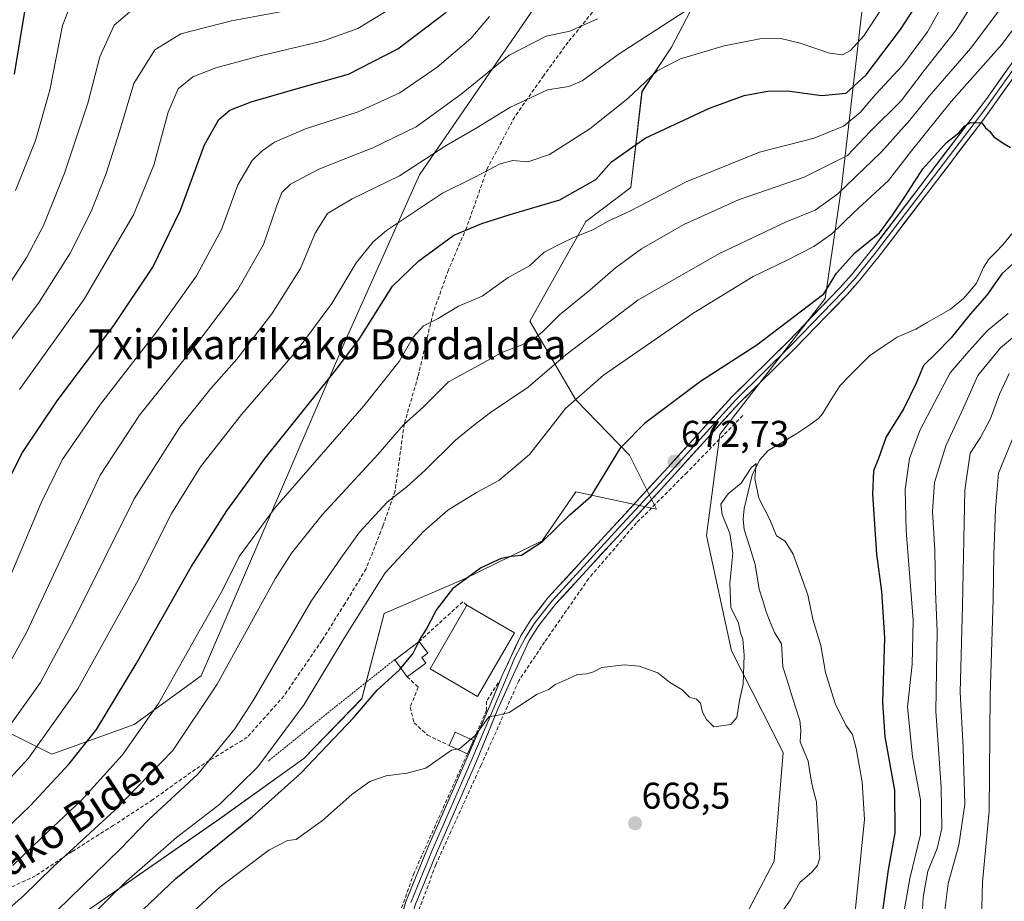
# Model space of a CAD drawing. Units: metres. Extents: x 610335 to 613772, y 4761709 to 4764078.
# Drawn here: x 612998 to 613263, y 4762612 to 4762849 of the extents above; entities that cross this region are included whole.
import ezdxf
from ezdxf.enums import TextEntityAlignment as Align

# ---------------------------------------------------------------- set-up
doc = ezdxf.new("R2010")
doc.units = ezdxf.units.M
doc.header["$MEASUREMENT"] = 0
doc.linetypes.add('TRAZOS', pattern=[0.75, 0.5, -0.25])
doc.linetypes.add('TRAZOSX2', pattern=[1.5, 1, -0.5])
for name, color, linetype, lineweight in [('Alambrada', 19, 'TRAZOS', 0), ('Arbolado forestal CxS', 92, 'Continuous', 0), ('Carátula', 7, 'Continuous', 5), ('Corriente natural lineal', 142, 'Continuous', 13), ('Curva de nivel maestra', 36, 'Continuous', 30), ('Curva de nivel normal', 36, 'Continuous', 0), ('Edificación', 1, 'Continuous', 13), ('Edificación Cxs', 1, 'Continuous', 13), ('Layer 0', 7, 'Continuous', 0), ('Muro lineal', 1, 'TRAZOSX2', 13), ('Obra de contención lineal', 1, 'TRAZOSX2', 13), ('Prado CxS', 92, 'Continuous', 0), ('Punto de cota en terreno', 7, 'Continuous', 0), ('Rótulo de punto de cota en terreno', 19, 'Continuous', 0), ('Senda', 19, 'TRAZOSX2', 0), ('Texto cartográfico', 19, 'Continuous', 0)]:
    doc.layers.add(name, color=color, linetype=linetype, lineweight=lineweight)
doc.styles.add('Arial', font='txt', dxfattribs={"height": 0.2})

# ---------------------------------------------------------------- blocks, each defined once
blk = doc.blocks.new('*U150')
at = {"layer": 'Arbolado forestal CxS', "color": 92, "linetype": 'Continuous', "lineweight": 0}
for points in [[(613189.0676, 4762599.3183, 665.7267), (613201.3688, 4762622.9405, 667.157), (613203.8149, 4762652.1569, 667.8379), (613189.9631, 4762679.5567, 669.9448), (613183.1564, 4762710.5763, 671.1537), (613186.8306, 4762737.7935, 671.0064), (613215.0909, 4762774.3463, 673.1025), (613219.5547, 4762804.2805, 682.0599), (613229.3921, 4762889.5219, 710.4838)], [(613151.5446, 4762873.9691, 723.4657), (613106.0135, 4762807.6531, 706.4386), (613085.8466, 4762762.6663, 699.5133), (613071.884, 4762730.0893, 694.8246), (613047.2419, 4762672.7867, 690.5333), (613029.1703, 4762659.7397, 694.2386), (613007.0811, 4762651.7107, 700.4013), (613003.0645, 4762653.7179, 702.8076), (612982.9838, 4762663.7533, 714.5345)]]:
    blk.add_polyline3d(points, dxfattribs=at)
blk = doc.blocks.new('*U156')
at = {"layer": 'Arbolado forestal CxS', "color": 92, "linetype": 'Continuous', "lineweight": 0}
for points in [[(612982.9838, 4762663.7533, 714.5345), (613003.0645, 4762653.7179, 702.8076), (613007.0811, 4762651.7107, 700.4013), (613029.1703, 4762659.7397, 694.2386), (613047.2419, 4762672.7867, 690.5333), (613071.884, 4762730.0893, 694.8246), (613085.8466, 4762762.6663, 699.5133), (613106.0135, 4762807.6531, 706.4386), (613151.5446, 4762873.9691, 723.4657)], [(613179.7847, 4762853.4263, 708.0518), (613173.8025, 4762841.9671, 704.7407), (613165.8435, 4762830.0343, 702.3292), (613162.8579, 4762804.1793, 695.1544), (613150.7057, 4762795.1007, 694.1893), (613135.6239, 4762768.2171, 689.9868), (613148.0471, 4762747.1005, 677.6205), (613162.5071, 4762732.1531, 673.4987), (613169.7651, 4762717.6273, 671.7675), (613148.0465, 4762722.2817, 674.803), (613138.9729, 4762709.1487, 673.6967), (613117.9281, 4762698.8189, 673.6487), (613096.4749, 4762689.6121, 677.1721), (613090.4625, 4762666.6593, 674.2542), (613074.8253, 4762650.5515, 674.0465), (613052.2053, 4762634.3405, 675.3362), (613014.8067, 4762608.4061, 678.5131), (613012.1085, 4762597.5493, 675.0103), (613018.0371, 4762583.0289, 667.0626), (613016.3939, 4762565.2215, 663.6198), (613025.7435, 4762545.7577, 660.8242), (613022.6783, 4762526.5733, 659.7689), (613007.9087, 4762494.5993, 661.9965), (612996.8743, 4762467.7619, 658.3826)]]:
    blk.add_polyline3d(points, dxfattribs=at)
blk = doc.blocks.new('*U172')
at = {"layer": 'Curva de nivel normal', "color": 36, "linetype": 'Continuous', "lineweight": 0}
blk.add_polyline3d([(613012.63, 4762854.7, 745), (613009.96, 4762847.82, 745), (613006.48, 4762830.45, 745), (613002.66, 4762816.85, 745), (612997.28, 4762803.45, 745)], dxfattribs=at)
blk = doc.blocks.new('*U183')
at = {"layer": 'Curva de nivel normal', "color": 36, "linetype": 'Continuous', "lineweight": 0}
blk.add_polyline3d([(613032, 4762597.15, 670), (613052.3, 4762616.06, 670), (613065.39, 4762625.91, 670), (613070.48, 4762628.48, 670), (613072.75, 4762628.8, 670), (613075.1, 4762630.43, 670), (613079.9, 4762633.89, 670), (613087.73, 4762640.86, 670), (613092.58, 4762644.36, 670), (613097.02, 4762645.87, 670), (613102.58, 4762646.63, 670), (613107.72, 4762647.99, 670), (613114.58, 4762652.76, 670), (613116.2255, 4762653.0293, 670)], dxfattribs=at)
blk = doc.blocks.new('*U184')
at = {"layer": 'Curva de nivel normal', "color": 36, "linetype": 'Continuous', "lineweight": 0}
blk.add_polyline3d([(612998.34, 4762749.85, 730), (613015.73, 4762774.18, 730), (613028.99, 4762796.85, 730), (613034.46, 4762810.22, 730), (613038.37, 4762824.46, 730), (613041.07, 4762830.8, 730), (613044.99, 4762833.96, 730), (613051.21, 4762836.46, 730), (613063.08, 4762839.65, 730), (613080.17, 4762843.67, 730), (613089.4, 4762846.99, 730), (613100.6, 4762853.85, 730)], dxfattribs=at)
blk = doc.blocks.new('*U186')
at = {"layer": 'Curva de nivel normal', "color": 36, "linetype": 'Continuous', "lineweight": 0}
blk.add_polyline3d([(612994.24, 4762657.25, 710), (613004, 4762671.05, 710), (613013.06, 4762687.92, 710), (613029.19, 4762720.43, 710), (613041.51, 4762739.76, 710), (613049.81, 4762750.09, 710), (613056.86, 4762758.03, 710), (613066.28, 4762770.2, 710), (613073.94, 4762782.44, 710), (613077.9, 4762791.9, 710), (613081.23, 4762797.25, 710), (613087.88, 4762801.2, 710), (613100.63, 4762807.39, 710), (613113.18, 4762815.56, 710), (613121.2, 4762820.19, 710), (613130.27, 4762825.78, 710), (613140.38, 4762830.5, 710), (613146.18, 4762831.43, 710), (613149.73, 4762832.94, 710), (613159.4, 4762840.02, 710), (613178.73, 4762852.44, 710)], dxfattribs=at)
blk = doc.blocks.new('*U195')
at = {"layer": 'Curva de nivel normal', "color": 36, "linetype": 'Continuous', "lineweight": 0}
blk.add_polyline3d([(613124.83, 4762850.2, 720), (613119.76, 4762844.3, 720), (613110.73, 4762836.58, 720), (613100.68, 4762829.74, 720), (613089.51, 4762824.56, 720), (613075.32, 4762820, 720), (613066.96, 4762816.38, 720), (613063.62, 4762814.12, 720), (613060.95, 4762811.46, 720), (613057.13, 4762804.92, 720), (613052.72, 4762792.88, 720), (613045.98, 4762780.43, 720), (613035.28, 4762765.43, 720), (613020.14, 4762745.88, 720), (613009.87, 4762730.93, 720), (613004.2, 4762719.39, 720), (612994.85, 4762697.2, 720)], dxfattribs=at)
blk = doc.blocks.new('*U198')
at = {"layer": 'Curva de nivel normal', "color": 36, "linetype": 'Continuous', "lineweight": 0}
blk.add_polyline3d([(613232.03, 4762854.97, 705), (613225.56, 4762845.04, 705), (613221.9, 4762841.06, 705), (613219.75, 4762839.95, 705), (613216.31, 4762840.34, 705), (613208.4, 4762843.06, 705), (613202.82, 4762844.38, 705), (613197.58, 4762844.24, 705), (613187.98, 4762842.34, 705), (613176.2, 4762838.89, 705), (613169.93, 4762835.58, 705), (613162, 4762828.21, 705), (613151.82, 4762820.04, 705), (613140.99, 4762813.07, 705), (613135.14, 4762811.16, 705), (613131.06, 4762811.49, 705), (613127.7, 4762810.56, 705), (613120.9, 4762807.01, 705), (613112.2, 4762802.72, 705), (613097.07, 4762792.66, 705), (613093.51, 4762789.63, 705), (613088.89, 4762783.91, 705), (613082.38, 4762772.96, 705), (613073.05, 4762760.44, 705), (613058.04, 4762743.09, 705), (613047.06, 4762729.06, 705), (613039.28, 4762716.49, 705), (613029.86, 4762697.75, 705), (613014, 4762669.33, 705), (613000.77, 4762650.67, 705), (612987.82, 4762636.62, 705)], dxfattribs=at)
blk = doc.blocks.new('*U199')
at = {"layer": 'Curva de nivel normal', "color": 36, "linetype": 'Continuous', "lineweight": 0}
blk.add_polyline3d([(613029.19, 4762852.5, 740), (613023.79, 4762847.93, 740), (613020, 4762839.43, 740), (613016.7, 4762826.93, 740), (613010.48, 4762808.09, 740), (613004.76, 4762793.97, 740), (613000.34, 4762785.49, 740), (612992.4, 4762773.42, 740)], dxfattribs=at)
blk = doc.blocks.new('*U201')
at = {"layer": 'Curva de nivel normal', "color": 36, "linetype": 'Continuous', "lineweight": 0}
blk.add_polyline3d([(613076.74, 4762852.99, 735), (613055.4, 4762849.1, 735), (613041.73, 4762845.55, 735), (613034.73, 4762841.3, 735), (613029.14, 4762832.22, 735), (613025.22, 4762819.31, 735), (613021.68, 4762807.96, 735), (613017.63, 4762797.73, 735), (613011.98, 4762786.52, 735), (613003.68, 4762773.35, 735), (612991.5, 4762757.32, 735)], dxfattribs=at)
blk = doc.blocks.new('*U206')
at = {"layer": 'Curva de nivel maestra', "color": 36, "linetype": 'Continuous', "lineweight": 30}
blk.add_polyline3d([(612999.78, 4762852.13, 750), (612996.95, 4762834.76, 750)], dxfattribs=at)
blk = doc.blocks.new('*U216')
at = {"layer": 'Curva de nivel maestra', "color": 36, "linetype": 'Continuous', "lineweight": 30}
blk.add_polyline3d([(612991.79, 4762718.5, 725), (612999.18, 4762732.9, 725), (613008.47, 4762746.81, 725), (613023.74, 4762767.09, 725), (613034.26, 4762782.76, 725), (613041.67, 4762798.08, 725), (613048.1, 4762815.71, 725), (613051.94, 4762822.48, 725), (613054.94, 4762825, 725), (613060.71, 4762827.26, 725), (613074.06, 4762831.15, 725), (613086.91, 4762834.74, 725), (613100.12, 4762841.55, 725), (613113.12, 4762851.39, 725)], dxfattribs=at)
blk = doc.blocks.new('5PATER')
at = {"layer": 'Carátula', "linetype": 'Continuous', "lineweight": 5}
h = blk.add_hatch(color=250, dxfattribs=at)
edge = h.paths.add_edge_path()
edge.add_ellipse((0, 0.01), major_axis=(-1.33, -1.34), ratio=0.999422, start_angle=0, end_angle=360)

msp = doc.modelspace()

# ---------------------------------------------------------------- linework, layer by layer
at = {"layer": 'Alambrada', "color": 19, "linetype": 'TRAZOS', "lineweight": 0}
msp.add_polyline3d([(613099.3, 4762677.15, 675.53), (613083.98, 4762664.98, 676.9), (613065.26, 4762649.86, 679.23)], dxfattribs=at)
at = {"layer": 'Arbolado forestal CxS', "color": 92, "linetype": 'Continuous', "lineweight": 0}
for points in [[(613189.07, 4762599.32, 665.73), (613201.37, 4762622.94, 667.16), (613203.81, 4762652.16, 667.84), (613189.96, 4762679.56, 669.94), (613183.16, 4762710.58, 671.15), (613186.83, 4762737.79, 671.01), (613215.09, 4762774.35, 673.1), (613219.55, 4762804.28, 682.06), (613229.39, 4762889.52, 710.48), (613216.28, 4762913.13, 713.59), (613211.03, 4762933.45, 710.81), (613204.48, 4762960.34, 705.09), (613186.54, 4762966.78, 710.1), (613178.9, 4762969.52, 711.94), (613174.81, 4762965.74, 714.46), (613153.33, 4762945.91, 727.86), (613154.9, 4762924.51, 730.06), (613157.89, 4762911.58, 729.39), (613165.29, 4762889.41, 723.99)], [(612946.82, 4762730.87, 741.25), (612957.73, 4762715.05, 735.64), (612965.86, 4762702.4, 731.06), (612972.19, 4762683.43, 724.46), (612972.71, 4762667.67, 719.97), (612982.98, 4762663.75, 714.53), (613003.06, 4762653.72, 702.81), (613007.08, 4762651.71, 700.4), (613029.17, 4762659.74, 694.24), (613047.24, 4762672.79, 690.53), (613071.88, 4762730.09, 694.82), (613085.85, 4762762.67, 699.51), (613106.01, 4762807.65, 706.44), (613151.54, 4762873.97, 723.47), (613165.29, 4762889.41, 723.99)], [(612946.82, 4762730.87, 741.25), (612957.73, 4762715.05, 735.64), (612965.86, 4762702.4, 731.06), (612972.19, 4762683.43, 724.46), (612972.71, 4762667.67, 719.97), (612982.98, 4762663.75, 714.53), (613003.06, 4762653.72, 702.81), (613007.08, 4762651.71, 700.4), (613029.17, 4762659.74, 694.24), (613047.24, 4762672.79, 690.53), (613071.88, 4762730.09, 694.82), (613085.85, 4762762.67, 699.51), (613106.01, 4762807.65, 706.44), (613151.54, 4762873.97, 723.47), (613165.29, 4762889.41, 723.99)], [(613165.29, 4762889.41, 723.99), (613180.79, 4762871.22, 714.18), (613179.78, 4762853.43, 708.05), (613173.8, 4762841.97, 704.74), (613165.84, 4762830.03, 702.33), (613162.86, 4762804.18, 695.15), (613150.71, 4762795.1, 694.19), (613135.62, 4762768.22, 689.99), (613148.05, 4762747.1, 677.62), (613162.51, 4762732.15, 673.5), (613169.77, 4762717.63, 671.77), (613148.05, 4762722.28, 674.8), (613138.97, 4762709.15, 673.7), (613117.93, 4762698.82, 673.65), (613096.47, 4762689.61, 677.17), (613090.46, 4762666.66, 674.25), (613074.83, 4762650.55, 674.05), (613052.21, 4762634.34, 675.34), (613014.81, 4762608.41, 678.51), (613012.11, 4762597.55, 675.01), (613018.04, 4762583.03, 667.06), (613016.39, 4762565.22, 663.62), (613025.74, 4762545.76, 660.82)]]:
    msp.add_polyline3d(points, dxfattribs=at)
at = {"layer": 'Corriente natural lineal', "color": 142, "linetype": 'Continuous', "lineweight": 13}
msp.add_polyline3d([(613265.37, 4762791.75, 673.31), (613262.91, 4762788.79, 673.1), (613261.06, 4762786.85, 673.11), (613259.21, 4762784.9, 673.08), (613257.73, 4762782.68, 672.92), (613255.87, 4762778.49, 672.72), (613254.11, 4762776.42, 672.98), (613252.34, 4762774.34, 672.52), (613248.83, 4762771.49, 672.24), (613245.71, 4762769.69, 671.8), (613242.6, 4762767.9, 671.76), (613239.49, 4762766.1, 671.86), (613236.99, 4762765.01, 671.72), (613234.5, 4762763.93, 671.55), (613230.76, 4762761.42, 671.56), (613227.02, 4762758.9, 671.43), (613224.39, 4762756.25, 671.31), (613221.77, 4762753.59, 671.09), (613219.14, 4762750.94, 671), (613216.77, 4762747.14, 670.67), (613214.4, 4762743.35, 670.6), (613213.3, 4762742.08, 670.57), (613210.42, 4762740.03, 670.39), (613207.53, 4762737.98, 670.46), (613203.65, 4762735.71, 670.57), (613199.77, 4762733.44, 670.43), (613197.47, 4762730.81, 670.25), (613195.52, 4762726.8, 670.03), (613194.41, 4762722.33, 669.91), (613193.3, 4762717.85, 669.69), (613193.09, 4762715.01, 669.63), (613193.34, 4762712.17, 669.67), (613194.84, 4762707.45, 669.65), (613196.33, 4762702.73, 669.2), (613196.86, 4762699.44, 668.92), (613197.39, 4762696.15, 668.79), (613198.32, 4762693.11, 668.74), (613199.25, 4762690.07, 668.74), (613200.35, 4762687.28, 668.63), (613201.46, 4762684.48, 668.38), (613203.39, 4762681.43, 668.39), (613203.56, 4762678.34, 668.21), (613203.73, 4762675.24, 668.11), (613204.87, 4762671.62, 667.92), (613206.01, 4762668.01, 667.69), (613207.15, 4762664.4, 667.91), (613208.29, 4762660.78, 668.09), (613208.56, 4762658.16, 668.1), (613208.41, 4762655.08, 668.07), (613209.46, 4762652.44, 667.96), (613210.51, 4762649.8, 667.65), (613210.97, 4762646.99, 667.39), (613211.43, 4762644.19, 667.2), (613212.11, 4762641.54, 667.14), (613212.78, 4762638.89, 667.09), (613213.01, 4762635.11, 667.01), (613213.23, 4762631.34, 666.95), (613213.46, 4762627.56, 667.07), (613213.68, 4762623.79, 667.57), (613213.09, 4762621.76, 667.48), (613211.51, 4762619.97, 667.24), (613208.32, 4762617.23, 666.77), (613207.08, 4762614.9, 666.31), (613205.83, 4762612.56, 666.18), (613204.02, 4762610.01, 666.3)], dxfattribs=at)
at = {"layer": 'Curva de nivel maestra', "color": 36, "linetype": 'Continuous', "lineweight": 30}
for points in [[(612992.13, 4762629.2, 700), (613001.25, 4762637.85, 700), (613011.73, 4762649.08, 700), (613019.06, 4762658.37, 700), (613029.73, 4762675.99, 700), (613044.58, 4762702.18, 700), (613054.11, 4762717.18, 700), (613064.43, 4762731.42, 700), (613083.24, 4762754.92, 700), (613089.76, 4762763.39, 700), (613098.73, 4762777.63, 700), (613105.79, 4762784.49, 700), (613115.23, 4762791.37, 700), (613122.73, 4762794.49, 700), (613130.4, 4762796.98, 700), (613143.73, 4762800.87, 700), (613153.4, 4762806.34, 700), (613157.64, 4762811.15, 700), (613166.72, 4762817.47, 700), (613184.05, 4762825.6, 700), (613193.34, 4762829.02, 700), (613200.13, 4762830.26, 700), (613205.73, 4762830.16, 700), (613214.15, 4762828.94, 700), (613220.74, 4762829.65, 700), (613226.16, 4762834.56, 700), (613235.43, 4762846.74, 700), (613240.96, 4762855.32, 700)], [(613105.77, 4762681.96, 675), (613106.01, 4762682.43, 675), (613107.82, 4762685.33, 675), (613110.47, 4762690.36, 675), (613115.21, 4762696.61, 675), (613122.38, 4762701.91, 675), (613128.06, 4762704.45, 675), (613130.73, 4762705, 675), (613133.4, 4762705.26, 675), (613139.06, 4762708.94, 675), (613146.4, 4762716.13, 675), (613152.18, 4762721.13, 675), (613160.19, 4762734.26, 675), (613166.85, 4762741.1, 675), (613181.54, 4762752.06, 675), (613196.75, 4762761.9, 675), (613214.73, 4762775.58, 675), (613218.18, 4762781.21, 675), (613223.08, 4762786.6, 675), (613229.77, 4762791.98, 675), (613233.23, 4762796.76, 675), (613236.77, 4762801.94, 675), (613241.4, 4762809.28, 675), (613247.82, 4762816.31, 675), (613251.11, 4762818.94, 675), (613252.67, 4762820.86, 675), (613254.32, 4762821.75, 675), (613257.27, 4762821.64, 675), (613258.29, 4762820.32, 675), (613259.38, 4762819.41, 675), (613260.53, 4762817.9, 675), (613263.32, 4762816.01, 675), (613264.98, 4762815.01, 675)], [(613266.6, 4762784.59, 675), (613262.69, 4762780.95, 675), (613258.67, 4762775.27, 675), (613254.16, 4762770.17, 675), (613249, 4762763.76, 675), (613244.8, 4762759.46, 675), (613241.55, 4762756.36, 675), (613239.58, 4762751.58, 675), (613236.26, 4762744.79, 675), (613231.56, 4762737.14, 675), (613229.47, 4762731.31, 675), (613228.17, 4762727.95, 675), (613227.82, 4762721.69, 675), (613228.98, 4762705.55, 675), (613230.31, 4762695.54, 675), (613231.11, 4762683.03, 675), (613230.55, 4762665.76, 675), (613231.19, 4762656.43, 675), (613233.79, 4762642, 675), (613233.83, 4762630.56, 675), (613232.08, 4762620.59, 675), (613229.92, 4762605.12, 675)], [(613100.98, 4762674.88, 675), (613104.18, 4762678.76, 675), (613105.77, 4762681.96, 675)], [(612997, 4762556.17, 675), (612998.7, 4762566.2, 675), (613000.78, 4762572.54, 675), (613003.52, 4762577.51, 675), (613006.96, 4762584.75, 675), (613015.73, 4762594.84, 675), (613040.41, 4762618.28, 675), (613060.96, 4762634.87, 675), (613074.06, 4762646.64, 675), (613088.25, 4762661.5, 675), (613094.57, 4762668.93, 675), (613100.61, 4762674.43, 675), (613100.98, 4762674.88, 675)]]:
    msp.add_polyline3d(points, dxfattribs=at)
at = {"layer": 'Curva de nivel normal', "color": 36, "linetype": 'Continuous', "lineweight": 0}
for points in [[(613256.67, 4762856.64, 690), (613250.23, 4762846.36, 690), (613241.77, 4762835.68, 690), (613235.61, 4762827.54, 690), (613227.21, 4762819.28, 690), (613221.11, 4762812.8, 690), (613209.51, 4762806.97, 690), (613191.77, 4762800.92, 690), (613177.06, 4762794.3, 690), (613165.73, 4762787.76, 690), (613158.68, 4762782.63, 690), (613151.85, 4762776.59, 690), (613143.68, 4762769.99, 690), (613139.06, 4762765.36, 690), (613136.56, 4762763.32, 690), (613133.29, 4762761.75, 690), (613128.15, 4762759.78, 690), (613122.06, 4762756.41, 690), (613113.81, 4762751.96, 690), (613106.96, 4762745.15, 690), (613101.67, 4762740.36, 690), (613094.84, 4762732.43, 690), (613079.81, 4762716.14, 690), (613071.49, 4762705.78, 690), (613067.17, 4762698.95, 690), (613051.52, 4762670.54, 690), (613039.56, 4762652.67, 690), (613023.94, 4762636.56, 690), (613007.37, 4762621.36, 690), (612999.4, 4762613.62, 690), (612989.48, 4762604.86, 690)], [(613247.32, 4762854.43, 695), (613242.66, 4762846.09, 695), (613235.95, 4762837.09, 695), (613228.77, 4762829.34, 695), (613224.57, 4762824.4, 695), (613220.08, 4762820.69, 695), (613212.14, 4762817.52, 695), (613197.44, 4762813.72, 695), (613177.71, 4762805.77, 695), (613162.73, 4762797.95, 695), (613156.78, 4762795.2, 695), (613152.6, 4762792.86, 695), (613147.45, 4762790.8, 695), (613144.13, 4762789.15, 695), (613139.56, 4762786.78, 695), (613135.59, 4762783.16, 695), (613129.82, 4762779.99, 695), (613122.88, 4762775, 695), (613116.46, 4762772.27, 695), (613111, 4762768.98, 695), (613107.04, 4762767.02, 695), (613104.3, 4762763.92, 695), (613100.54, 4762757.42, 695), (613090.96, 4762745.51, 695), (613066.97, 4762717.88, 695), (613057.46, 4762704.94, 695), (613052.84, 4762695.65, 695), (613047.01, 4762685.47, 695), (613035.72, 4762665.35, 695), (613026.09, 4762651.56, 695), (613014.98, 4762639.29, 695), (613004.29, 4762629.21, 695), (612996.53, 4762621.72, 695)], [(612994.73, 4762596.25, 685), (613025.5, 4762626.26, 685), (613033.06, 4762634.05, 685), (613046.4, 4762646.46, 685), (613056.25, 4762658.58, 685), (613061.4, 4762666.42, 685), (613076.82, 4762692.91, 685), (613084.8, 4762704.5, 685), (613089.84, 4762711.43, 685), (613097.3, 4762719.58, 685), (613102.54, 4762723.69, 685), (613107.45, 4762728.05, 685), (613115.66, 4762736.22, 685), (613120.49, 4762740.17, 685), (613125.04, 4762743.66, 685), (613135.2, 4762750.53, 685), (613145.32, 4762759.17, 685), (613164.75, 4762773.86, 685), (613186.48, 4762786.39, 685), (613204.42, 4762794.86, 685), (613212.4, 4762798.09, 685), (613218.53, 4762802.49, 685), (613230.28, 4762813.79, 685), (613237.92, 4762822.35, 685), (613243.09, 4762828.82, 685), (613254.34, 4762841.76, 685), (613262.53, 4762852.76, 685)], [(613268.46, 4762850.51, 680), (613262.64, 4762842.67, 680), (613249.05, 4762827.4, 680), (613238.37, 4762814.09, 680), (613232.14, 4762806.09, 680), (613222.81, 4762797.52, 680), (613216.88, 4762791.78, 680), (613212.06, 4762788.32, 680), (613204.73, 4762784.56, 680), (613195.73, 4762780.28, 680), (613179.77, 4762770.49, 680), (613155.5, 4762753.76, 680), (613145.3, 4762744.76, 680), (613135.56, 4762732.4, 680), (613127.34, 4762725.33, 680), (613121.31, 4762722.12, 680), (613113.62, 4762717.41, 680), (613107.06, 4762711.68, 680), (613096.73, 4762700.48, 680), (613085.71, 4762682.91, 680), (613074.91, 4762665.09, 680), (613062.49, 4762648.35, 680), (613052.23, 4762638.28, 680), (613040.63, 4762629.31, 680), (613027.18, 4762617.58, 680), (613011.72, 4762602.43, 680)], [(613153.85, 4762849.58, 715), (613146.4, 4762846.27, 715), (613140.06, 4762844.98, 715), (613130.1, 4762839.82, 715), (613117.2, 4762829.33, 715), (613105.1, 4762820.52, 715), (613093.46, 4762814.86, 715), (613078.93, 4762809.16, 715), (613071.3, 4762805.11, 715), (613068.89, 4762802.84, 715), (613067.51, 4762799.14, 715), (613064.02, 4762788.86, 715), (613057.05, 4762776.78, 715), (613046.55, 4762762.8, 715), (613030.66, 4762742.98, 715), (613020.03, 4762726.79, 715), (613000.25, 4762684.5, 715), (612991.4, 4762668.76, 715)], [(613264.4, 4762770.27, 680), (613258.76, 4762765.63, 680), (613253.2, 4762759.42, 680), (613248.76, 4762754.33, 680), (613244.66, 4762746.51, 680), (613240.59, 4762738.82, 680), (613237.83, 4762731.27, 680), (613236.62, 4762722.99, 680), (613236.9, 4762711.92, 680), (613238.78, 4762687.79, 680), (613238.57, 4762675.86, 680), (613237.31, 4762664.43, 680), (613238.61, 4762651.09, 680), (613240.81, 4762639.43, 680), (613240.8, 4762630.09, 680), (613237.92, 4762618.26, 680), (613235.22, 4762602.96, 680)], [(613274.03, 4762770.88, 685), (613262.27, 4762761.04, 685), (613256.23, 4762753.59, 685), (613252.34, 4762744.94, 685), (613247.56, 4762734.73, 685), (613244.56, 4762724.85, 685), (613244.04, 4762717.06, 685), (613244.6, 4762706.61, 685), (613244.86, 4762695.58, 685), (613245.26, 4762684.73, 685), (613244.87, 4762663.27, 685), (613246.35, 4762642.81, 685), (613246.52, 4762631.72, 685), (613245.29, 4762626.35, 685), (613242.74, 4762620.27, 685), (613241.52, 4762613.22, 685), (613241.08, 4762605.18, 685)], [(613246.98, 4762606.84, 690), (613248.18, 4762616.88, 690), (613251.06, 4762627.22, 690), (613252.7, 4762638.15, 690), (613252.28, 4762653.54, 690), (613251.45, 4762668.37, 690), (613252.08, 4762691.76, 690), (613252.7, 4762722.76, 690), (613254.13, 4762732.76, 690), (613256.89, 4762736.93, 690), (613259.64, 4762742.1, 690), (613262.04, 4762748.6, 690), (613264.6, 4762754.2, 690)], [(613266.7, 4762739.37, 695), (613261.73, 4762727.33, 695), (613260.92, 4762717.69, 695), (613260.51, 4762705.49, 695), (613260.33, 4762693.36, 695), (613259.5, 4762667.61, 695), (613259.23, 4762636.5, 695), (613257.46, 4762617.28, 695), (613257.3, 4762610.49, 695), (613256.63, 4762603.21, 695), (613254.26, 4762588.6, 695), (613252.7, 4762574.62, 695), (613251.29, 4762561.76, 695), (613251.45, 4762549.56, 695), (613251.7, 4762528.58, 695), (613252.9, 4762517.6, 695), (613255.11, 4762513.8, 695), (613255.52, 4762511.21, 695), (613253.94, 4762506.21, 695), (613253.52, 4762502.19, 695), (613254.91, 4762496.19, 695), (613258.26, 4762488.3, 695), (613261.94, 4762479.98, 695), (613266.56, 4762473.28, 695)], [(613119.78, 4762655.72, 670), (613120.93, 4762656.72, 670), (613124.76, 4762661.86, 670), (613126.79, 4762662.1, 670), (613130.13, 4762662.94, 670), (613137.66, 4762667.84, 670), (613140.73, 4762669.16, 670), (613142.45, 4762670.51, 670), (613144.99, 4762671.58, 670), (613148.46, 4762673.18, 670), (613150.99, 4762673.32, 670), (613152.8, 4762673.86, 670), (613155.06, 4762675.08, 670), (613161.06, 4762675.76, 670), (613165.06, 4762675.37, 670), (613170.1, 4762673.62, 670), (613173.27, 4762671.14, 670), (613176.66, 4762669.03, 670), (613178.66, 4762667.03, 670), (613180.53, 4762666.56, 670), (613181.61, 4762665.43, 670), (613182.15, 4762663.02, 670), (613183.22, 4762661.04, 670), (613185.2, 4762659.08, 670), (613189.77, 4762659.74, 670), (613191.38, 4762661.61, 670), (613192.05, 4762666.18, 670), (613193.04, 4762670.54, 670), (613193.3, 4762678.33, 670), (613192.95, 4762682.64, 670), (613192.32, 4762684.4, 670), (613191.82, 4762686.99, 670), (613189.73, 4762691.18, 670), (613189.47, 4762697.76, 670), (613190.29, 4762705.8, 670), (613189.51, 4762711.12, 670), (613187.38, 4762716.23, 670), (613187.06, 4762719, 670), (613189.05, 4762721.79, 670), (613192.51, 4762724.64, 670), (613195.23, 4762728.82, 670), (613196.57, 4762729.94, 670), (613196.21, 4762725.9, 670), (613197.25, 4762720.62, 670), (613200.22, 4762714.91, 670), (613202.01, 4762710.45, 670), (613204.38, 4762709.05, 670), (613206.51, 4762705.51, 670), (613210.42, 4762694.6, 670), (613211.78, 4762688.09, 670), (613213.94, 4762680.99, 670), (613215.2, 4762673.69, 670), (613217.84, 4762665.34, 670), (613220.66, 4762659.57, 670), (613222.51, 4762657.05, 670), (613223.5, 4762653.22, 670), (613225.04, 4762644.31, 670), (613225.75, 4762634.12, 670), (613223.16, 4762609.42, 670)], [(613116.23, 4762653.03, 670), (613116.78, 4762653.12, 670), (613119.78, 4762655.72, 670)]]:
    msp.add_polyline3d(points, dxfattribs=at)
at = {"layer": 'Edificación', "color": 1, "linetype": 'Continuous', "lineweight": 13}
for points in [[(613131.54, 4762684.4, 671.06), (613121.6, 4762667.26, 671.61), (613108.81, 4762674.67, 673.15), (613118.75, 4762691.82, 673.34), (613131.54, 4762684.4, 671.06)], [(613107.69, 4762676.17, 673.59), (613102.69, 4762672.58, 674.04), (613099.3, 4762677.15, 675.53), (613105.9, 4762682.05, 674.87), (613108.22, 4762678.92, 673.82), (613106.58, 4762677.71, 673.91), (613107.69, 4762676.17, 673.59)], [(613120.46, 4762655.41, 669.73), (613118.86, 4762651.84, 669.46), (613118.29, 4762652.1, 669.62), (613113.98, 4762654.04, 670.42), (613115.57, 4762657.6, 671.39), (613119.53, 4762655.83, 670.08), (613120.46, 4762655.41, 669.73)]]:
    msp.add_polyline3d(points, dxfattribs=at)
at = {"layer": 'Edificación Cxs', "color": 1, "linetype": 'Continuous', "lineweight": 13}
for points in [[(613131.54, 4762684.4, 671.06), (613121.6, 4762667.26, 671.61), (613108.81, 4762674.67, 673.15), (613118.75, 4762691.82, 673.34), (613131.54, 4762684.4, 671.06)], [(613107.69, 4762676.17, 673.59), (613102.69, 4762672.58, 674.04), (613099.3, 4762677.15, 675.53), (613105.9, 4762682.05, 674.87), (613108.22, 4762678.92, 673.82), (613106.58, 4762677.71, 673.91), (613107.69, 4762676.17, 673.59)], [(613120.46, 4762655.41, 669.73), (613118.86, 4762651.84, 669.46), (613118.29, 4762652.1, 669.62), (613113.98, 4762654.04, 670.42), (613115.57, 4762657.6, 671.39), (613119.53, 4762655.83, 670.08), (613120.46, 4762655.41, 669.73)]]:
    msp.add_polyline3d(points, close=True, dxfattribs=at)
at = {"layer": 'Layer 0', "linetype": 'Continuous', "lineweight": 0}
for points in [[(613281.7, 4762856.41), (613275.18, 4762846.99), (613257.54, 4762822.26), (613230.27, 4762786.56), (613224.35, 4762779.15), (613220.95, 4762775.3), (613206.94, 4762760.87), (613191.94, 4762746.1), (613174.72, 4762727.1), (613161.18, 4762712.38), (613142.57, 4762692.06), (613138.09, 4762686.32), (613135.51, 4762682.28), (613130.67, 4762671.84), (613126.96, 4762663.64), (613121.28, 4762649.81), (613110.51, 4762625.09), (613104.91, 4762611.33), (613100.74, 4762598.36), (613093.39, 4762573.74), (613092.51, 4762568.24), (613093.77, 4762564.16), (613094, 4762563.79)], [(613091.85, 4762562.24), (613091.34, 4762563.06), (613089.86, 4762567.84), (613090.88, 4762573.6), (613093.39, 4762584.3), (613102.42, 4762612.26), (613108.06, 4762626.12), (613118.82, 4762650.81), (613124.8, 4762664.56), (613128.21, 4762672.88), (613133.22, 4762683.61), (613135.92, 4762687.85), (613140.54, 4762693.77), (613155.85, 4762710.49), (613172.77, 4762728.89), (613190.02, 4762747.93), (613205.06, 4762762.73), (613219.01, 4762777.1), (613222.32, 4762780.85), (613228.18, 4762788.19), (613258.59, 4762828.17), (613273.79, 4762849.61)], [(613266.89, 4762837.58), (613258.07, 4762825.22), (613242.86, 4762805.23), (613229.23, 4762787.38), (613223.34, 4762780), (613219.98, 4762776.2), (613206, 4762761.8), (613198.5, 4762754.42), (613190.98, 4762747.02), (613182.36, 4762737.5), (613173.75, 4762728), (613158.52, 4762711.44), (613141.56, 4762692.92), (613137.01, 4762687.09), (613135.66, 4762684.97), (613134.37, 4762682.95), (613131.6, 4762677.77), (613129.59, 4762672.71), (613125.71, 4762663.6), (613120.05, 4762650.31), (613109.29, 4762625.61), (613103.67, 4762611.8)]]:
    msp.add_lwpolyline(points, dxfattribs=at)
for points in [[(613100.91, 4762607.6, 665.66), (613102.42, 4762612.26, 665.97), (613104.3, 4762616.88, 666.23), (613106.18, 4762621.5, 666.45), (613108.06, 4762626.12, 666.83), (613109.85, 4762630.24, 667.13), (613111.65, 4762634.35, 667.4), (613113.44, 4762638.47, 667.94), (613115.23, 4762642.58, 668.25), (613117.03, 4762646.7, 668.85), (613118.82, 4762650.81, 669.33), (613120.81, 4762655.39, 669.63), (613122.81, 4762659.97, 670.33), (613124.8, 4762664.56, 670.61), (613126.51, 4762668.72, 670.33), (613128.21, 4762672.88, 670.78), (613129.88, 4762676.46, 670.8), (613131.55, 4762680.03, 670.83), (613133.22, 4762683.61, 670.99), (613134.57, 4762685.73, 671.12), (613135.92, 4762687.85, 671.2), (613138.23, 4762690.81, 671.42), (613140.54, 4762693.77, 671.46), (613143.6, 4762697.11, 671.54), (613146.66, 4762700.46, 671.79), (613149.73, 4762703.8, 671.96), (613152.79, 4762707.15, 671.99), (613155.85, 4762710.49, 672.12), (613159.23, 4762714.17, 672.21), (613162.62, 4762717.85, 672.36), (613166, 4762721.53, 672.56), (613169.39, 4762725.21, 672.77), (613172.77, 4762728.89, 672.97), (613175.65, 4762732.06, 672.88), (613178.52, 4762735.24, 672.98), (613181.4, 4762738.41, 672.97), (613184.27, 4762741.58, 673.06), (613187.15, 4762744.76, 673.04), (613190.02, 4762747.93, 673.13), (613193.03, 4762750.89, 673.16), (613196.04, 4762753.85, 672.96), (613199.04, 4762756.81, 673.13), (613202.05, 4762759.77, 673.11), (613205.06, 4762762.73, 673.18), (613207.85, 4762765.6, 673.36), (613210.64, 4762768.48, 673.36), (613213.43, 4762771.35, 673.72), (613216.22, 4762774.23, 673.52), (613219.01, 4762777.1, 673.82), (613220.67, 4762778.98, 673.68), (613222.32, 4762780.85, 673.63), (613225.25, 4762784.52, 673.89), (613228.18, 4762788.19, 674.08), (613230.94, 4762791.82, 674.52), (613233.71, 4762795.46, 674.79), (613236.47, 4762799.09, 674.37), (613239.24, 4762802.73, 674.83), (613242, 4762806.36, 674.39), (613244.77, 4762810, 674.83), (613247.53, 4762813.63, 674.74), (613250.3, 4762817.27, 675.23), (613253.06, 4762820.9, 675.34), (613255.83, 4762824.54, 675.43), (613258.59, 4762828.17, 675.64), (613261.12, 4762831.74, 675.46), (613263.66, 4762835.32, 676.03)], [(613265.1, 4762832.86, 675.46), (613262.58, 4762829.33, 675.29), (613260.06, 4762825.79, 675.21), (613257.54, 4762822.26, 674.98), (613254.51, 4762818.29, 674.87), (613251.48, 4762814.33, 674.75), (613248.45, 4762810.36, 674.56), (613245.42, 4762806.39, 674.38), (613242.39, 4762802.43, 674.18), (613239.36, 4762798.46, 674.07), (613236.33, 4762794.49, 673.96), (613233.3, 4762790.53, 673.98), (613230.27, 4762786.56, 673.63), (613227.31, 4762782.86, 673.44), (613224.35, 4762779.15, 673.35), (613222.65, 4762777.23, 673.25), (613220.95, 4762775.3, 673.25), (613218.15, 4762772.41, 673.06), (613215.35, 4762769.53, 673), (613212.54, 4762766.64, 672.75), (613209.74, 4762763.76, 672.59), (613206.94, 4762760.87, 672.67), (613203.94, 4762757.92, 672.59), (613200.94, 4762754.96, 672.41), (613197.94, 4762752.01, 672.33), (613194.94, 4762749.05, 672.31), (613191.94, 4762746.1, 672.45), (613189.07, 4762742.93, 672.41), (613186.2, 4762739.77, 672.51), (613183.33, 4762736.6, 672.5), (613180.46, 4762733.43, 672.66), (613177.59, 4762730.27, 672.59), (613174.72, 4762727.1, 672.62), (613172.01, 4762724.16, 672.49), (613169.3, 4762721.21, 672.41), (613166.6, 4762718.27, 672.34), (613163.89, 4762715.32, 672.03), (613161.18, 4762712.38, 671.91), (613158.08, 4762708.99, 671.78), (613154.98, 4762705.61, 671.67), (613151.88, 4762702.22, 671.55), (613148.77, 4762698.83, 671.4), (613145.67, 4762695.45, 671.28), (613142.57, 4762692.06, 671.24), (613140.33, 4762689.19, 671.29), (613138.09, 4762686.32, 671.07), (613135.51, 4762682.28, 670.91), (613133.9, 4762678.8, 670.73), (613132.28, 4762675.32, 670.6), (613130.67, 4762671.84, 670.49), (613128.82, 4762667.74, 670.21), (613126.96, 4762663.64, 669.96), (613125.07, 4762659.03, 669.78), (613123.17, 4762654.42, 669.2), (613121.28, 4762649.81, 668.77), (613119.49, 4762645.69, 668.44), (613117.69, 4762641.57, 667.97), (613115.9, 4762637.45, 667.68), (613114.1, 4762633.33, 667.32), (613112.31, 4762629.21, 667.05), (613110.51, 4762625.09, 666.87), (613108.64, 4762620.5, 666.63), (613106.78, 4762615.92, 666.34), (613104.91, 4762611.33, 666.2)]]:
    msp.add_polyline3d(points, dxfattribs=at)
at = {"layer": 'Muro lineal', "color": 1, "linetype": 'TRAZOSX2', "lineweight": 13}
for points in [[(613192.97, 4762742.89, 671.82), (613177.99, 4762727.56, 672.38), (613164.39, 4762713.97, 671.83), (613151.5, 4762698.99, 671.25), (613139.65, 4762681.91, 670.65), (613132.68, 4762671.46, 670.37), (613122.57, 4762648.81, 668.61), (613110.37, 4762621.98, 666.81), (613100.26, 4762594.8, 665.18), (613095.73, 4762578.42, 664.19), (613095.38, 4762573.2, 664.11), (613096.42, 4762565.53, 664.04)], [(613118.75, 4762691.82, 673.34), (613117.62, 4762692.73, 673.57), (613105.9, 4762682.05, 674.87)], [(613102.69, 4762672.58, 674.04), (613105.62, 4762669.76, 673.04), (613103.46, 4762664.34, 672.9), (613104.53, 4762660.18, 672.07), (613108.1, 4762656.88, 671.23), (613113.98, 4762654.04, 670.42)], [(613118.86, 4762651.84, 669.46), (613104.53, 4762619.77, 666.35), (613096.16, 4762596.43, 665.11), (613091.28, 4762577.61, 664.64), (613089.19, 4762568.55, 664.33), (613090.93, 4762561.58, 664.48)]]:
    msp.add_polyline3d(points, dxfattribs=at)
at = {"layer": 'Obra de contención lineal', "color": 1, "linetype": 'TRAZOSX2', "lineweight": 13}
msp.add_polyline3d([(613127.13, 4762670.9, 670.61), (613124.02, 4762666, 670.9), (613124.02, 4762663.57, 670.85), (613120.46, 4762655.41, 669.73)], dxfattribs=at)
at = {"layer": 'Prado CxS', "color": 92, "linetype": 'Continuous', "lineweight": 0}
for points in [[(613189.07, 4762599.32, 665.73), (613201.37, 4762622.94, 667.16), (613203.81, 4762652.16, 667.84), (613189.96, 4762679.56, 669.94), (613183.16, 4762710.58, 671.15), (613186.83, 4762737.79, 671.01), (613215.09, 4762774.35, 673.1), (613219.55, 4762804.28, 682.06), (613229.39, 4762889.52, 710.48), (613216.28, 4762913.13, 713.59), (613211.03, 4762933.45, 710.81), (613204.48, 4762960.34, 705.09), (613186.54, 4762966.78, 710.1), (613178.9, 4762969.52, 711.94), (613174.81, 4762965.74, 714.46), (613153.33, 4762945.91, 727.86), (613154.9, 4762924.51, 730.06), (613157.89, 4762911.58, 729.39), (613165.29, 4762889.41, 723.99)], [(613165.29, 4762889.41, 723.99), (613180.79, 4762871.22, 714.18), (613179.78, 4762853.43, 708.05), (613173.8, 4762841.97, 704.74), (613165.84, 4762830.03, 702.33), (613162.86, 4762804.18, 695.15), (613150.71, 4762795.1, 694.19), (613135.62, 4762768.22, 689.99), (613148.05, 4762747.1, 677.62), (613162.51, 4762732.15, 673.5), (613169.77, 4762717.63, 671.77), (613148.05, 4762722.28, 674.8), (613138.97, 4762709.15, 673.7), (613117.93, 4762698.82, 673.65), (613096.47, 4762689.61, 677.17), (613090.46, 4762666.66, 674.25), (613074.83, 4762650.55, 674.05), (613052.21, 4762634.34, 675.34), (613014.81, 4762608.41, 678.51), (613012.11, 4762597.55, 675.01), (613018.04, 4762583.03, 667.06), (613016.39, 4762565.22, 663.62), (613025.74, 4762545.76, 660.82)], [(613229.39, 4762889.52, 710.48), (613219.55, 4762804.28, 682.06), (613215.09, 4762774.35, 673.1), (613186.83, 4762737.79, 671.01), (613183.16, 4762710.58, 671.15), (613189.96, 4762679.56, 669.94), (613203.81, 4762652.16, 667.84), (613201.37, 4762622.94, 667.16), (613189.07, 4762599.32, 665.73)], [(613014.81, 4762608.41, 678.51), (613052.21, 4762634.34, 675.34), (613074.83, 4762650.55, 674.05), (613090.46, 4762666.66, 674.25), (613096.47, 4762689.61, 677.17), (613117.93, 4762698.82, 673.65), (613138.97, 4762709.15, 673.7), (613148.05, 4762722.28, 674.8), (613169.77, 4762717.63, 671.77), (613162.51, 4762732.15, 673.5), (613148.05, 4762747.1, 677.62), (613135.62, 4762768.22, 689.99), (613150.71, 4762795.1, 694.19), (613162.86, 4762804.18, 695.15), (613165.84, 4762830.03, 702.33), (613173.8, 4762841.97, 704.74), (613179.78, 4762853.43, 708.05)]]:
    msp.add_polyline3d(points, dxfattribs=at)
at = {"layer": 'Senda', "color": 19, "linetype": 'TRAZOSX2', "lineweight": 0}
msp.add_lwpolyline([(613155.39, 4762854.85), (613145.96, 4762843.37), (613139.39, 4762834.34), (613131.6, 4762823.26), (613124.22, 4762809.32), (613118.68, 4762793.52), (613113.76, 4762782.04), (613109.66, 4762770.55), (613105.56, 4762753.32), (613101.87, 4762740.6), (613099.41, 4762722.55), (613096.13, 4762713.11), (613091.62, 4762701.63), (613085.88, 4762692.19), (613079.73, 4762682.34), (613069.48, 4762667.37), (613059.63, 4762656.3), (613045.69, 4762647.68), (613034.21, 4762639.48), (613023.55, 4762632.5), (613012.48, 4762625.53), (613002.64, 4762618.96), (612990.33, 4762613.22)], dxfattribs=at)

# ---------------------------------------------------------------- block references
at = {"layer": 'Arbolado forestal CxS', "color": 92, "linetype": 'Continuous', "lineweight": 0}
for name in ['*U150', '*U156']:
    msp.add_blockref(name, (0, 0), dxfattribs=at)
at = {"layer": 'Curva de nivel maestra', "color": 36, "linetype": 'Continuous', "lineweight": 30}
for name in ['*U216', '*U206']:
    msp.add_blockref(name, (0, 0), dxfattribs=at)
at = {"layer": 'Curva de nivel normal', "color": 36, "linetype": 'Continuous', "lineweight": 0}
for name in ['*U172', '*U184', '*U201', '*U199', '*U198', '*U186', '*U195', '*U183']:
    msp.add_blockref(name, (0, 0), dxfattribs=at)
at = {"layer": 'Punto de cota en terreno', "linetype": 'Continuous', "lineweight": 0}
for p in [(613174.56, 4762730.48, 672.73), (613163.98, 4762633.11, 668.5)]:
    msp.add_blockref('5PATER', p, dxfattribs=at)

# ---------------------------------------------------------------- texts
at = {"layer": 'Rótulo de punto de cota en terreno', "color": 19, "linetype": 'Continuous', "lineweight": 0, "style": 'Arial'}
for s, p in [('672,73', (613176.32, 4762732.24)), ('668,5', (613165.74, 4762634.87))]:
    msp.add_text(s, height=7, dxfattribs=at).set_placement(p, align=Align.BOTTOM_LEFT)
at = {"layer": 'Texto cartográfico', "color": 19, "linetype": 'Continuous', "lineweight": 0, "style": 'Arial'}
msp.add_text('Txipikarrikako Bordaldea', height=8, dxfattribs=at).set_placement((613081.2, 4762762.02), align=Align.MIDDLE_CENTER)
msp.add_text('Bordetako Bidea', height=8, rotation=32.8399, dxfattribs=at).set_placement((613000.08, 4762626.04), align=Align.MIDDLE_CENTER)

doc.saveas('drawing.dxf')
